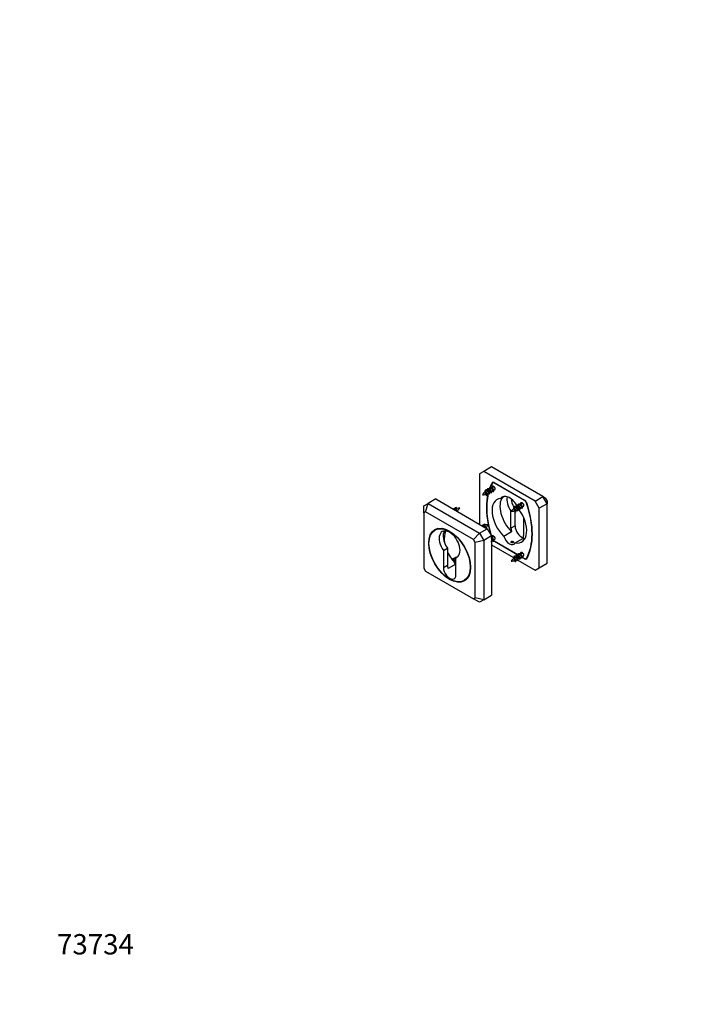
# Model space of a CAD drawing. Units: millimetres. Extents: x 0 to 835, y 0 to 1165.
# Drawn here: x 0 to 392, y 0 to 582 of the extents above; entities that cross this region are included whole.
import ezdxf
from ezdxf import colors
from ezdxf.entities.mleader import LeaderData, LeaderLine
from ezdxf.math import Vec2, Vec3

# ---------------------------------------------------------------- set-up
doc = ezdxf.new("R2010")
doc.units = ezdxf.units.MM
doc.layers.add('DV7_Défaut', color=7, linetype='Continuous')
doc.layers.add('Défaut', color=7, linetype='Continuous')

# ---------------------------------------------------------------- blocks, each defined once
blk = doc.blocks.new('_DOT')
at = {"color": 0}
blk.add_line((0, 0), (-1, 0), dxfattribs=at)
at = {"color": 0, "const_width": 0.333}
blk.add_lwpolyline([(-0.1665, 0, 1), (0.1665, 0, 1)], format="xyb", close=True, dxfattribs=at)
blk = doc.blocks.new('SE6')
at = {"layer": 'DV7_Défaut', "color": 7, "linetype": 'Continuous'}
for p, q in [((274.51, 315.17), (272.03, 313.74)), ((279.1, 317.82), (274.51, 315.17)), ((304.91, 297.61), (274.51, 315.17)), ((309.51, 300.27), (279.1, 317.82)), ((272.03, 313.74), (272.03, 283.94)), ((280.1, 308.7), (279.46, 308.34)), ((280.39, 308.66), (279.84, 308.34)), ((278.29, 305.03), (277.89, 304.8)), ((278.17, 302.65), (278.66, 302.94)), ((279.57, 305.77), (279.17, 305.54)), ((279.19, 303.24), (279.93, 303.67)), ((280.38, 306.31), (280.23, 305.81)), ((280.23, 305.81), (280.53, 305.99)), ((280.53, 305.99), (280.38, 306.31)), ((280.46, 303.98), (281.16, 304.38)), ((280.73, 308.51), (298.69, 298.14)), ((281.02, 308.35), (280.84, 308.24)), ((298.58, 298), (280.84, 308.24)), ((246.22, 298.84), (241.63, 296.18)), ((246.22, 298.84), (276.63, 281.28)), ((276.11, 302.77), (275.42, 302.28)), ((284.41, 299.17), (286.52, 300.39)), ((298.76, 298.1), (298.58, 298)), ((304.91, 297.61), (309.51, 300.27)), ((307.39, 293.32), (304.91, 297.61)), ((311.98, 295.98), (309.51, 300.27)), ((310.96, 299.43), (309.51, 300.27)), ((310.96, 299.43), (311.98, 297.65)), ((311.98, 297.65), (311.98, 295.98)), ((239.15, 294.75), (241.63, 296.18)), ((239.15, 290.71), (239.15, 294.75)), ((240.18, 291.3), (239.15, 290.71)), ((240.18, 291.3), (241.63, 296.18)), ((268.53, 274.93), (240.18, 291.3)), ((241.63, 296.18), (272.03, 278.63)), ((258.18, 293.11), (258.06, 293.92)), ((258.06, 293.92), (258.74, 293.27)), ((290.92, 291.7), (290.66, 291.55)), ((290.66, 281.51), (290.66, 291.55)), ((293.08, 292.97), (292.39, 292.48)), ((293.07, 282.89), (293.07, 291.37)), ((295.26, 295.24), (294.86, 295.01)), ((295.14, 292.85), (295.63, 293.14)), ((296.54, 295.97), (296.14, 295.74)), ((296.16, 293.45), (296.9, 293.87)), ((297.35, 296.51), (297.2, 296.01)), ((297.2, 296.01), (297.5, 296.19)), ((297.5, 296.19), (297.35, 296.51)), ((297.43, 294.18), (298.13, 294.58)), ((299.98, 296.44), (299.85, 296.36)), ((311.98, 295.98), (307.39, 293.32)), ((307.39, 258.22), (307.39, 293.32)), ((311.98, 260.87), (311.98, 295.98)), ((239.15, 290.71), (239.15, 257.97)), ((298.33, 287.4), (298.09, 287.26)), ((298.09, 287.26), (298.09, 277.22)), ((247.2, 281.35), (245.73, 280.5)), ((272.03, 278.63), (276.63, 281.28)), ((275.15, 283.31), (275.03, 284.12)), ((275.03, 284.12), (275.72, 283.47)), ((276.63, 281.28), (279.1, 276.99)), ((293.07, 282.89), (290.66, 281.51)), ((268.53, 274.93), (272.03, 278.63)), ((269.56, 273.16), (268.53, 274.93)), ((274.51, 274.34), (269.56, 273.16)), ((272.03, 278.63), (274.51, 274.34)), ((279.1, 276.99), (274.51, 274.34)), ((274.51, 274.34), (274.51, 239.23)), ((279.1, 276.99), (279.1, 241.89)), ((279.57, 276.38), (279.17, 276.15)), ((279.19, 273.85), (279.93, 274.28)), ((280.38, 276.91), (280.23, 276.42)), ((280.23, 276.42), (280.53, 276.59)), ((280.53, 276.59), (280.38, 276.91)), ((280.46, 274.58), (281.16, 274.99)), ((280.91, 273.91), (280.73, 273.81)), ((294.73, 265.72), (280.73, 273.81)), ((280.84, 273.95), (294.78, 265.9)), ((291.04, 279.4), (286.38, 276.7)), ((293.04, 272.86), (297.71, 275.55)), ((250.64, 268.44), (253.05, 269.83)), ((250.64, 268.44), (250.64, 258.4)), ((253.05, 269.83), (253.05, 259.79)), ((269.56, 240.42), (269.56, 273.16)), ((279.1, 271.69), (292.16, 264.15)), ((258.11, 264.18), (258.06, 264.53)), ((258.06, 264.53), (258.3, 264.29)), ((258.07, 264.16), (259.3, 264.87)), ((258.07, 254.11), (258.07, 264.16)), ((293.08, 263.58), (292.39, 263.09)), ((294.74, 262.66), (304.91, 256.79)), ((295.26, 265.84), (294.86, 265.61)), ((295.14, 263.46), (295.63, 263.74)), ((296.54, 266.58), (296.14, 266.35)), ((296.16, 264.05), (296.9, 264.48)), ((297.35, 267.12), (297.2, 266.62)), ((297.2, 266.62), (297.5, 266.79)), ((297.5, 266.79), (297.35, 267.12)), ((298.69, 263.44), (297.37, 264.2)), ((297.43, 264.79), (298.13, 265.19)), ((297.45, 264.36), (298.58, 263.71)), ((298.9, 263.56), (298.69, 263.44)), ((299.58, 263.61), (300.13, 263.93)), ((300.23, 264.1), (299.85, 263.88)), ((239.15, 257.97), (240.18, 256.19)), ((250.64, 258.4), (253.05, 259.79)), ((258.07, 260.36), (253.43, 257.68)), ((304.91, 256.79), (307.39, 258.22)), ((307.39, 258.22), (311.98, 260.87)), ((240.18, 256.19), (268.53, 239.82)), ((262.98, 250.63), (264.45, 251.48)), ((268.53, 239.82), (269.56, 240.42)), ((272.03, 237.8), (268.53, 239.82)), ((274.51, 239.23), (269.56, 240.42)), ((274.51, 239.23), (272.03, 237.8)), ((274.51, 239.23), (279.1, 241.89))]:
    blk.add_line(p, q, dxfattribs=at)
for centre, radius, start, end in [((281.97, 295.7), 9.9, 129.14285, 145.62805), ((280.46, 298.13), 7.06, 119.21744, 122.78214), ((273.06, 311.02), 9.77, 274.34636, 286.61684), ((274.49, 307.82), 6.28, 289.6908, 296.95876), ((276.06, 305.94), 3.89, 298.48608, 302.69164), ((259.97, 286.64), 6.71, 105.72917, 108.02254), ((260.96, 284.93), 8.62, 93.93712, 104.3452), ((252.26, 299.06), 9.81, 312.50494, 325.68469), ((298.94, 285.9), 9.9, 129.14285, 145.62805), ((290.03, 301.23), 9.77, 274.34636, 286.61684), ((291.46, 298.02), 6.28, 289.6908, 296.95876), ((297.43, 288.33), 7.06, 119.21744, 122.78214), ((293.03, 296.14), 3.89, 298.48608, 302.69164), ((276.94, 276.84), 6.71, 105.72917, 108.02254), ((277.93, 275.13), 8.62, 93.93712, 104.3452), ((269.24, 289.26), 9.81, 312.50494, 325.68469), ((259.64, 256.82), 6.97, 113.68141, 117.62065), ((259.97, 257.24), 6.71, 106.43889, 108.02254), ((298.94, 256.51), 9.9, 129.14285, 145.62805), ((290.03, 271.83), 9.77, 274.34636, 286.61684), ((291.46, 268.63), 6.28, 289.6908, 296.95876), ((297.43, 258.94), 7.06, 119.21744, 122.78214), ((293.03, 266.74), 3.89, 298.48608, 302.69164), ((253.28, 267.99), 7.87, 304.07721, 307.47917)]:
    blk.add_arc(centre, radius, start, end, dxfattribs=at)
for centre, major_axis, ratio, start_param, end_param in [((280.73, 306.88), (1, -1.73), 0.57735, 2.356194, 3.462828), ((277.67, 303.52), (-0.5, 0.866), 0.57735, 3.140559, 5.573571), ((307.92, 275.46), (-22.5, 38.97), 0.57735, 0.321235, 0.430265), ((307.92, 275.46), (-22.37, 38.75), 0.57735, 0.324844, 0.417714), ((280.84, 306.61), (1, -1.73), 0.57735, 2.356194, 3.466437), ((280.66, 305.25), (-0.5, 0.866), 0.57735, 3.141593, 5.796882), ((307.92, 275.46), (-22.37, 38.75), 0.57735, 0.541641, 1.219839), ((307.92, 275.46), (-22.5, 38.97), 0.57735, 0.543065, 1.046663), ((289.71, 285.98), (7.25, -12.56), 0.57735, 2.899611, 5.166724), ((294.38, 288.67), (7.25, -12.56), 0.57735, 3.383574, 5.166724), ((289.71, 292.43), (4.37, -7.58), 0.57735, 1.586334, 3.385319), ((294.38, 295.12), (4.37, -7.58), 0.57735, 3.704161, 4.854286), ((296.78, 296.51), (-4.37, 7.58), 0.57735, 0.940957, 1.561609), ((298.58, 296.37), (1, -1.73), 0.57735, 1.245952, 2.356194), ((298.69, 296.51), (-1, 1.73), 0.57735, 4.391154, 5.497787), ((263.07, 278.46), (-5.63, 14.39), 0.81339, 6.173743, 6.220582), ((289.71, 285.98), (-7.25, 12.56), 0.57735, 2.687258, 4.937927), ((294.64, 293.72), (-0.5, 0.866), 0.57735, 3.140559, 5.573571), ((297.63, 295.45), (-0.5, 0.866), 0.57735, 3.141593, 5.796882), ((271.5, 296.49), (22.37, -38.75), 0.57735, 0.324844, 1.245952), ((271.5, 296.49), (22.5, -38.97), 0.57735, 0.321235, 1.249561), ((294.38, 295.12), (-4.38, 7.58), 0.57735, -3.28349, -3.228782), ((255.84, 266.42), (-8.75, 15.16), 0.57735, 0.084955, 0.169233), ((254.35, 272.01), (-4.37, 7.58), 0.57735, 2.999696, 7.995879), ((256.76, 273.4), (-4.38, 7.58), 0.57735, 0.278342, 1.712693), ((261.43, 269.65), (7.25, -12.56), 0.57735, 3.496338, 4.142153), ((280.04, 268.66), (-5.63, 14.39), 0.81339, 6.173743, 6.220582), ((307.92, 275.46), (-22.5, 38.97), 0.57735, 1.050121, 1.197208), ((294.38, 279.36), (-2.63, 4.55), 0.57735, 0.785398, 1.24155), ((296.78, 280.75), (-2.62, 4.55), 0.57735, 0.785398, 2.665921), ((280.73, 275.44), (1, -1.73), 0.57735, -0.998848, -0.785398), ((280.66, 275.85), (-0.5, 0.866), 0.57735, 3.141593, 5.796882), ((280.84, 275.58), (-1, 1.73), 0.57735, -4.177941, -3.926991), ((289.71, 276.67), (-2.62, 4.55), 0.57735, 1.24155, 3.470839), ((294.38, 279.36), (2.63, -4.55), 0.57735, 0.329246, 0.785398), ((294.38, 288.67), (-7.25, 12.56), 0.57735, -3.595927, -3.469281), ((261.43, 269.65), (7.25, -12.56), 0.57735, 4.541179, 5.164039), ((294.64, 264.33), (-0.5, 0.866), 0.57735, 3.140559, 5.573571), ((297.63, 266.05), (-0.5, 0.866), 0.57735, 3.141593, 5.796882), ((298.58, 265.34), (-1, 1.73), 0.57735, 2.356194, 3.466437), ((298.69, 265.07), (-1, 1.73), 0.57735, 2.356194, 3.462828), ((254.35, 256.26), (-2.63, 4.55), 0.57735, 0.785398, 3.926991), ((256.76, 257.64), (-2.62, 4.55), 0.57735, 0.785398, 1.24155), ((256.5, 261.9), (-0.5, 0.866), 0.57735, 3.691856, 3.95394), ((255.84, 266.42), (-8.75, 15.16), 0.57735, 2.97236, 3.056638)]:
    blk.add_ellipse(centre, major_axis=major_axis, ratio=ratio, start_param=start_param, end_param=end_param, dxfattribs=at)
for major_axis in [(-8.75, 15.16), (-8.63, 14.94)]:
    blk.add_ellipse((254.35, 265.56), major_axis=major_axis, ratio=0.57735, dxfattribs=at)
for points, weights, knots in [([(277.1, 302.11), (277.15, 302.06), (277.19, 302.02), (277.7, 301.61), (277.9, 301.98), (278.1, 302.35), (277.69, 303.08), (277.28, 303.81), (276.56, 304.1), (275.84, 304.39), (275.43, 303.9), (275.12, 303.52), (275.16, 302.88)], [0.973948161895, 0.985378299973, 1, 0.866025403784, 1, 0.866025403784, 1, 0.866025403784, 1, 0.866025403784, 1, 0.895417952279, 0.954111704813], [0, 0, 0, 0.02232, 0.02232, 0.226829, 0.226829, 0.431339, 0.431339, 0.635848, 0.635848, 0.840358, 0.840358, 1, 1, 1]), ([(278.42, 302.79), (278.44, 302.77), (278.47, 302.76), (278.97, 302.34), (279.17, 302.71), (279.37, 303.09), (278.96, 303.82), (278.55, 304.55), (277.83, 304.84), (277.11, 305.13), (276.7, 304.63), (276.53, 304.43), (276.47, 304.13)], [0.987108817233, 0.993210314841, 1, 0.866025403784, 1, 0.866025403784, 1, 0.866025403784, 1, 0.866025403784, 1, 0.941332497289, 0.934046017124], [0, 0, 0, 0.011291, 0.011291, 0.234078, 0.234078, 0.456866, 0.456866, 0.679654, 0.679654, 0.902441, 0.902441, 1, 1, 1]), ([(278.66, 302.94), (278.7, 302.96), (278.72, 303.01), (278.82, 303.24), (278.51, 303.7), (278.2, 304.17), (277.68, 304.34), (277.65, 304.35), (277.61, 304.36)], [0.949203542247, 0.965945673963, 1, 0.866025403784, 1, 0.866025403784, 1, 0.989944238945, 0.981397992877], [0, 0, 0, 0.109128, 0.109128, 0.538452, 0.538452, 0.967776, 0.967776, 1, 1, 1]), ([(279.7, 303.53), (279.72, 303.51), (279.74, 303.49), (280.25, 303.08), (280.45, 303.45), (280.65, 303.82), (280.23, 304.55), (279.82, 305.28), (279.1, 305.57), (278.38, 305.86), (277.97, 305.37), (277.81, 305.17), (277.74, 304.86)], [0.987108817233, 0.993210314841, 1, 0.866025403784, 1, 0.866025403784, 1, 0.866025403784, 1, 0.866025403784, 1, 0.941332497289, 0.934046017124], [0, 0, 0, 0.011291, 0.011291, 0.234078, 0.234078, 0.456866, 0.456866, 0.679654, 0.679654, 0.902441, 0.902441, 1, 1, 1]), ([(279.93, 303.67), (279.97, 303.69), (279.99, 303.74), (280.09, 303.97), (279.78, 304.44), (279.47, 304.9), (278.95, 305.08), (278.59, 305.2), (278.29, 305.03)], [0.949203542247, 0.965945673963, 1, 0.866025403784, 1, 0.866025403784, 1, 0.900079729821, 0.949203542247], [0, 0, 0, 0.084728, 0.084728, 0.418062, 0.418062, 0.751395, 0.751395, 1, 1, 1]), ([(280.38, 306.31), (279.66, 306.6), (279.25, 306.1), (279.08, 305.9), (279.01, 305.6)], [1, 0.866025403784, 1, 0.941332497289, 0.934046017124], [0, 0, 0, 0.695459, 0.695459, 1, 1, 1]), ([(275.64, 301.6), (275.77, 301.41), (275.92, 301.29), (276.43, 300.87), (276.63, 301.25), (276.83, 301.62), (276.42, 302.35), (276.29, 302.57), (276.11, 302.77)], [0.941000982414, 0.956145218587, 1, 0.866025403784, 1, 0.866025403784, 1, 0.954853459629, 0.940133733968], [0, 0, 0, 0.12286, 0.12286, 0.498191, 0.498191, 0.873522, 0.873522, 1, 1, 1]), ([(256.46, 292.93), (256.47, 292.94), (256.48, 292.96), (256.89, 293.45), (257.61, 293.16), (258.33, 292.87), (258.74, 292.14), (258.95, 291.78), (258.99, 291.46)], [0.992230237365, 0.995995419378, 1, 0.866025403784, 1, 0.866025403784, 1, 0.927778379711, 0.933421706726], [0, 0, 0, 0.011635, 0.011635, 0.400898, 0.400898, 0.79016, 0.79016, 1, 1, 1]), ([(257.52, 293.19), (257.58, 293.49), (257.75, 293.69), (257.88, 293.84), (258.06, 293.92)], [0.934046017124, 0.941332497289, 1, 0.954853459629, 0.940133733968], [0, 0, 0, 0.565121, 0.565121, 1, 1, 1]), ([(294.07, 292.31), (294.12, 292.26), (294.16, 292.22), (294.67, 291.81), (294.87, 292.18), (295.07, 292.56), (294.66, 293.28), (294.25, 294.01), (293.53, 294.3), (292.81, 294.6), (292.4, 294.1), (292.09, 293.73), (292.13, 293.09)], [0.973948161895, 0.985378299973, 1, 0.866025403784, 1, 0.866025403784, 1, 0.866025403784, 1, 0.866025403784, 1, 0.895417952279, 0.954111704813], [0, 0, 0, 0.0223197, 0.0223197, 0.2268292, 0.2268292, 0.4313387, 0.4313387, 0.6358482, 0.6358482, 0.8403576, 0.8403576, 1, 1, 1]), ([(292.61, 291.8), (292.74, 291.61), (292.89, 291.49), (293.4, 291.07), (293.6, 291.45), (293.8, 291.82), (293.39, 292.55), (293.26, 292.77), (293.08, 292.97)], [0.941000982414, 0.956145218587, 1, 0.866025403784, 1, 0.866025403784, 1, 0.954853459629, 0.940133733968], [0, 0, 0, 0.12286, 0.12286, 0.498191, 0.498191, 0.873522, 0.873522, 1, 1, 1]), ([(295.39, 293), (295.42, 292.98), (295.44, 292.96), (295.94, 292.54), (296.14, 292.92), (296.34, 293.29), (295.93, 294.02), (295.52, 294.75), (294.8, 295.04), (294.08, 295.33), (293.67, 294.84), (293.5, 294.63), (293.44, 294.33)], [0.987108817233, 0.993210314841, 1, 0.866025403784, 1, 0.866025403784, 1, 0.866025403784, 1, 0.866025403784, 1, 0.941332497289, 0.934046017124], [0, 0, 0, 0.011291, 0.011291, 0.234078, 0.234078, 0.456866, 0.456866, 0.679654, 0.679654, 0.902441, 0.902441, 1, 1, 1]), ([(295.63, 293.14), (295.67, 293.16), (295.69, 293.21), (295.79, 293.44), (295.48, 293.91), (295.17, 294.37), (294.65, 294.55), (294.62, 294.56), (294.58, 294.57)], [0.949203542247, 0.965945673963, 1, 0.866025403784, 1, 0.866025403784, 1, 0.989944238945, 0.981397992877], [0, 0, 0, 0.109128, 0.109128, 0.538452, 0.538452, 0.967776, 0.967776, 1, 1, 1]), ([(296.67, 293.73), (296.69, 293.71), (296.71, 293.69), (297.22, 293.28), (297.42, 293.65), (297.62, 294.03), (297.2, 294.75), (296.79, 295.48), (296.07, 295.77), (295.36, 296.07), (294.94, 295.57), (294.78, 295.37), (294.71, 295.07)], [0.987108817233, 0.993210314841, 1, 0.866025403784, 1, 0.866025403784, 1, 0.866025403784, 1, 0.866025403784, 1, 0.941332497289, 0.934046017124], [0, 0, 0, 0.011291, 0.011291, 0.234078, 0.234078, 0.456866, 0.456866, 0.679654, 0.679654, 0.902441, 0.902441, 1, 1, 1]), ([(296.9, 293.87), (296.94, 293.89), (296.96, 293.95), (297.06, 294.18), (296.75, 294.64), (296.44, 295.11), (295.92, 295.28), (295.56, 295.41), (295.26, 295.24)], [0.949203542247, 0.965945673963, 1, 0.866025403784, 1, 0.866025403784, 1, 0.900079729821, 0.949203542247], [0, 0, 0, 0.084728, 0.084728, 0.418062, 0.418062, 0.751395, 0.751395, 1, 1, 1]), ([(297.35, 296.51), (296.63, 296.8), (296.22, 296.3), (296.05, 296.1), (295.98, 295.8)], [1, 0.866025403784, 1, 0.941332497289, 0.934046017124], [0, 0, 0, 0.695459, 0.695459, 1, 1, 1]), ([(273.43, 283.13), (273.44, 283.15), (273.45, 283.16), (273.86, 283.66), (274.58, 283.36), (275.3, 283.07), (275.71, 282.34), (275.92, 281.98), (275.96, 281.66)], [0.992230237365, 0.995995419378, 1, 0.866025403784, 1, 0.866025403784, 1, 0.927778379711, 0.933421706726], [0, 0, 0, 0.011635, 0.011635, 0.400898, 0.400898, 0.79016, 0.79016, 1, 1, 1]), ([(274.49, 283.39), (274.55, 283.69), (274.72, 283.89), (274.85, 284.05), (275.03, 284.12)], [0.934046017124, 0.941332497289, 1, 0.954853459629, 0.940133733968], [0, 0, 0, 0.565121, 0.565121, 1, 1, 1]), ([(280.38, 276.91), (279.66, 277.21), (279.25, 276.71), (279.16, 276.61), (279.1, 276.47)], [1, 0.866025403784, 1, 0.969193222321, 0.95255416864], [0, 0, 0, 0.813045, 0.813045, 1, 1, 1]), ([(279.7, 274.13), (279.72, 274.11), (279.74, 274.1), (280.25, 273.68), (280.45, 274.06), (280.65, 274.43), (280.23, 275.16), (279.82, 275.89), (279.1, 276.18)], [0.987108817233, 0.993210314841, 1, 0.866025403784, 1, 0.866025403784, 1, 0.866025403784, 1], [0, 0, 0, 0.016612, 0.016612, 0.344408, 0.344408, 0.672204, 0.672204, 1, 1, 1]), ([(279.93, 274.28), (279.97, 274.3), (279.99, 274.35), (280.09, 274.58), (279.78, 275.04), (279.53, 275.42), (279.1, 275.62)], [0.949203542247, 0.965945673963, 1, 0.866025403784, 1, 0.888083075706, 0.963147837451], [0, 0, 0, 0.121646, 0.121646, 0.600219, 0.600219, 1, 1, 1]), ([(279.11, 273.23), (279.15, 273.27), (279.17, 273.32), (279.32, 273.6), (279.11, 274.13)], [0.965074287944, 0.979356191431, 1, 0.896832181464, 0.95255416864], [0, 0, 0, 0.166736, 0.166736, 1, 1, 1]), ([(255.73, 263.12), (256.02, 263.16), (256.33, 263.03), (257.05, 262.74), (257.47, 262.01), (257.88, 261.28), (257.68, 260.91), (257.66, 260.87), (257.63, 260.84)], [0.933201654598, 0.936570430276, 1, 0.866025403784, 1, 0.866025403784, 1, 0.984410520174, 0.972449069663], [0, 0, 0, 0.182811, 0.182811, 0.56894, 0.56894, 0.955069, 0.955069, 1, 1, 1]), ([(257.2, 261.52), (257.15, 261.7), (257.01, 261.9), (256.7, 262.36), (256.19, 262.54), (256.18, 262.54), (256.17, 262.54)], [0.933182124436, 0.936381553095, 1, 0.866025403784, 1, 0.997592083452, 0.995270721553], [0, 0, 0, 0.318091, 0.318091, 0.98796, 0.98796, 1, 1, 1]), ([(256.24, 263.06), (256.31, 263.36), (256.48, 263.56), (256.89, 264.06), (257.61, 263.77), (257.84, 263.67), (258.07, 263.5)], [0.934046017124, 0.941332497289, 1, 0.866025403784, 1, 0.951659245826, 0.938203142625], [0, 0, 0, 0.243451, 0.243451, 0.799402, 0.799402, 1, 1, 1]), ([(257.52, 263.79), (257.58, 264.1), (257.75, 264.3), (257.88, 264.45), (258.06, 264.53)], [0.934046017124, 0.941332497289, 1, 0.954853459629, 0.940133733968], [0, 0, 0, 0.565121, 0.565121, 1, 1, 1]), ([(294.07, 262.92), (294.12, 262.87), (294.16, 262.83), (294.67, 262.41), (294.87, 262.79), (295.07, 263.16), (294.66, 263.89), (294.25, 264.62), (293.53, 264.91), (292.81, 265.2), (292.4, 264.71), (292.09, 264.33), (292.13, 263.69)], [0.973948161895, 0.985378299973, 1, 0.866025403784, 1, 0.866025403784, 1, 0.866025403784, 1, 0.866025403784, 1, 0.895417952279, 0.954111704813], [0, 0, 0, 0.0223197, 0.0223197, 0.2268292, 0.2268292, 0.4313387, 0.4313387, 0.6358482, 0.6358482, 0.8403576, 0.8403576, 1, 1, 1]), ([(292.61, 262.41), (292.74, 262.22), (292.89, 262.09), (293.4, 261.68), (293.6, 262.05), (293.8, 262.43), (293.39, 263.16), (293.26, 263.38), (293.08, 263.58)], [0.941000982414, 0.956145218587, 1, 0.866025403784, 1, 0.866025403784, 1, 0.954853459629, 0.940133733968], [0, 0, 0, 0.12286, 0.12286, 0.498191, 0.498191, 0.873522, 0.873522, 1, 1, 1]), ([(295.39, 263.6), (295.42, 263.58), (295.44, 263.56), (295.94, 263.15), (296.14, 263.52), (296.34, 263.9), (295.93, 264.63), (295.52, 265.35), (294.8, 265.65), (294.08, 265.94), (293.67, 265.44), (293.5, 265.24), (293.44, 264.94)], [0.987108817233, 0.993210314841, 1, 0.866025403784, 1, 0.866025403784, 1, 0.866025403784, 1, 0.866025403784, 1, 0.941332497289, 0.934046017124], [0, 0, 0, 0.011291, 0.011291, 0.234078, 0.234078, 0.456866, 0.456866, 0.679654, 0.679654, 0.902441, 0.902441, 1, 1, 1]), ([(295.63, 263.74), (295.67, 263.77), (295.69, 263.82), (295.79, 264.05), (295.48, 264.51), (295.17, 264.98), (294.65, 265.15), (294.62, 265.16), (294.58, 265.17)], [0.949203542247, 0.965945673963, 1, 0.866025403784, 1, 0.866025403784, 1, 0.989944238945, 0.981397992877], [0, 0, 0, 0.109128, 0.109128, 0.538452, 0.538452, 0.967776, 0.967776, 1, 1, 1]), ([(296.67, 264.34), (296.69, 264.32), (296.71, 264.3), (297.22, 263.88), (297.42, 264.26), (297.62, 264.63), (297.2, 265.36), (296.79, 266.09), (296.07, 266.38), (295.36, 266.67), (294.94, 266.18), (294.78, 265.98), (294.71, 265.67)], [0.987108817233, 0.993210314841, 1, 0.866025403784, 1, 0.866025403784, 1, 0.866025403784, 1, 0.866025403784, 1, 0.941332497289, 0.934046017124], [0, 0, 0, 0.011291, 0.011291, 0.234078, 0.234078, 0.456866, 0.456866, 0.679654, 0.679654, 0.902441, 0.902441, 1, 1, 1]), ([(296.9, 264.48), (296.94, 264.5), (296.96, 264.55), (297.06, 264.78), (296.75, 265.25), (296.44, 265.71), (295.92, 265.89), (295.56, 266.01), (295.26, 265.84)], [0.949203542247, 0.965945673963, 1, 0.866025403784, 1, 0.866025403784, 1, 0.900079729821, 0.949203542247], [0, 0, 0, 0.084728, 0.084728, 0.418062, 0.418062, 0.751395, 0.751395, 1, 1, 1]), ([(297.35, 267.12), (296.63, 267.41), (296.22, 266.91), (296.05, 266.71), (295.98, 266.41)], [1, 0.866025403784, 1, 0.941332497289, 0.934046017124], [0, 0, 0, 0.695459, 0.695459, 1, 1, 1])]:
    blk.add_rational_spline(points, weights, degree=2, knots=knots, dxfattribs=at)
for points, knots in [([(277.34, 302.22), (277.34, 302.22), (277.35, 302.23), (277.35, 302.23), (277.38, 302.25), (277.4, 302.29), (277.41, 302.34), (277.42, 302.39), (277.41, 302.46), (277.39, 302.53), (277.37, 302.6), (277.33, 302.69), (277.29, 302.77), (277.24, 302.85), (277.18, 302.95), (277.1, 303.03), (277.03, 303.11), (276.95, 303.19), (276.86, 303.26), (276.77, 303.33), (276.67, 303.39), (276.57, 303.43), (276.47, 303.48), (276.37, 303.51), (276.27, 303.52), (276.17, 303.54), (276.08, 303.53), (275.99, 303.51), (275.9, 303.49), (275.82, 303.45), (275.74, 303.4), (275.74, 303.39), (275.73, 303.39), (275.72, 303.38)], [0, 0, 0, 0, 0.015552, 0.015552, 0.015552, 0.127994, 0.127994, 0.127994, 0.238557, 0.238557, 0.238557, 0.347525, 0.347525, 0.347525, 0.457795, 0.457795, 0.457795, 0.565875, 0.565875, 0.565875, 0.672063, 0.672063, 0.672063, 0.779542, 0.779542, 0.779542, 0.884367, 0.884367, 0.884367, 0.987193, 0.987193, 0.987193, 1, 1, 1, 1]), ([(277.61, 304.36), (277.51, 304.39), (277.4, 304.4), (277.3, 304.39), (277.21, 304.38), (277.11, 304.35), (277.03, 304.3), (277.02, 304.3), (277.02, 304.3), (277.01, 304.29)], [0, 0, 0, 0, 0.484259, 0.484259, 0.484259, 0.96825, 0.96825, 0.96825, 1, 1, 1, 1]), ([(275.85, 301.66), (275.87, 301.67), (275.88, 301.68), (275.88, 301.71), (275.89, 301.74), (275.88, 301.78), (275.86, 301.83), (275.84, 301.87), (275.8, 301.92), (275.76, 301.98), (275.72, 302.03), (275.67, 302.09), (275.6, 302.15), (275.55, 302.2), (275.49, 302.24), (275.42, 302.28)], [0, 0, 0, 0, 0.191573, 0.191573, 0.191573, 0.411603, 0.411603, 0.411603, 0.613343, 0.613343, 0.613343, 0.819202, 0.819202, 0.819202, 1, 1, 1, 1]), ([(258.29, 291.87), (258.26, 291.92), (258.23, 291.97), (258.2, 292.02), (258.14, 292.1), (258.07, 292.18), (258, 292.26), (257.92, 292.34), (257.83, 292.41), (257.73, 292.47), (257.64, 292.53), (257.54, 292.58), (257.44, 292.61), (257.34, 292.64), (257.24, 292.66), (257.15, 292.66), (257.09, 292.66), (257.02, 292.66), (256.96, 292.64)], [0, 0, 0, 0, 0.107922, 0.107922, 0.107922, 0.293691, 0.293691, 0.293691, 0.485646, 0.485646, 0.485646, 0.680175, 0.680175, 0.680175, 0.871396, 0.871396, 0.871396, 1, 1, 1, 1]), ([(292.83, 291.86), (292.84, 291.87), (292.85, 291.88), (292.85, 291.91), (292.86, 291.94), (292.85, 291.98), (292.83, 292.03), (292.81, 292.08), (292.77, 292.13), (292.73, 292.18), (292.69, 292.23), (292.64, 292.29), (292.58, 292.35), (292.52, 292.4), (292.46, 292.45), (292.39, 292.48)], [0, 0, 0, 0, 0.191573, 0.191573, 0.191573, 0.411603, 0.411603, 0.411603, 0.613343, 0.613343, 0.613343, 0.819202, 0.819202, 0.819202, 1, 1, 1, 1]), ([(294.31, 292.42), (294.31, 292.43), (294.32, 292.43), (294.32, 292.43), (294.35, 292.45), (294.37, 292.49), (294.38, 292.54), (294.39, 292.6), (294.38, 292.66), (294.36, 292.73), (294.34, 292.81), (294.3, 292.89), (294.26, 292.97), (294.21, 293.06), (294.15, 293.15), (294.07, 293.23), (294, 293.32), (293.92, 293.39), (293.83, 293.46), (293.74, 293.53), (293.64, 293.59), (293.54, 293.63), (293.44, 293.68), (293.34, 293.71), (293.24, 293.73), (293.14, 293.74), (293.05, 293.73), (292.96, 293.71), (292.87, 293.69), (292.79, 293.65), (292.71, 293.6), (292.71, 293.59), (292.7, 293.59), (292.69, 293.58)], [0, 0, 0, 0, 0.015552, 0.015552, 0.015552, 0.127994, 0.127994, 0.127994, 0.238557, 0.238557, 0.238557, 0.347525, 0.347525, 0.347525, 0.457795, 0.457795, 0.457795, 0.565875, 0.565875, 0.565875, 0.672063, 0.672063, 0.672063, 0.779542, 0.779542, 0.779542, 0.884367, 0.884367, 0.884367, 0.987193, 0.987193, 0.987193, 1, 1, 1, 1]), ([(294.58, 294.57), (294.48, 294.59), (294.37, 294.6), (294.28, 294.59), (294.18, 294.58), (294.08, 294.55), (294, 294.51), (293.99, 294.5), (293.99, 294.5), (293.98, 294.5)], [0, 0, 0, 0, 0.484259, 0.484259, 0.484259, 0.96825, 0.96825, 0.96825, 1, 1, 1, 1]), ([(275.26, 282.08), (275.23, 282.12), (275.2, 282.17), (275.17, 282.22), (275.11, 282.3), (275.04, 282.39), (274.97, 282.46), (274.89, 282.54), (274.8, 282.61), (274.7, 282.67), (274.61, 282.73), (274.51, 282.78), (274.41, 282.81), (274.31, 282.85), (274.21, 282.86), (274.12, 282.87), (274.06, 282.87), (273.99, 282.86), (273.94, 282.85)], [0, 0, 0, 0, 0.107922, 0.107922, 0.107922, 0.293691, 0.293691, 0.293691, 0.485646, 0.485646, 0.485646, 0.680175, 0.680175, 0.680175, 0.871396, 0.871396, 0.871396, 1, 1, 1, 1]), ([(291.94, 273.67), (291.88, 273.7), (291.81, 273.73), (291.73, 273.76), (291.66, 273.78), (291.58, 273.8), (291.49, 273.81), (291.41, 273.82), (291.32, 273.82), (291.24, 273.82), (291.16, 273.81), (291.08, 273.79), (291.01, 273.77), (290.94, 273.75), (290.87, 273.71), (290.82, 273.68), (290.77, 273.64), (290.73, 273.59), (290.7, 273.54), (290.67, 273.49), (290.66, 273.44), (290.66, 273.39), (290.66, 273.33), (290.67, 273.28), (290.7, 273.23), (290.73, 273.18), (290.77, 273.13), (290.82, 273.09), (290.87, 273.05), (290.93, 273.02), (291.01, 273), (291.08, 272.97), (291.15, 272.96), (291.24, 272.95), (291.32, 272.95), (291.4, 272.95), (291.49, 272.96), (291.57, 272.97), (291.65, 272.99), (291.73, 273.01), (291.8, 273.03), (291.87, 273.06), (291.93, 273.1), (291.99, 273.13), (292.04, 273.17), (292.08, 273.21), (292.12, 273.25), (292.14, 273.29), (292.15, 273.34), (292.16, 273.38), (292.16, 273.42), (292.14, 273.47), (292.12, 273.51), (292.09, 273.55), (292.05, 273.59), (292.01, 273.62), (291.98, 273.64), (291.94, 273.67)], [0, 0, 0, 0, 0.053334, 0.053334, 0.053334, 0.106645, 0.106645, 0.106645, 0.160297, 0.160297, 0.160297, 0.214198, 0.214198, 0.214198, 0.267727, 0.267727, 0.267727, 0.320841, 0.320841, 0.320841, 0.374147, 0.374147, 0.374147, 0.427947, 0.427947, 0.427947, 0.48178, 0.48178, 0.48178, 0.535135, 0.535135, 0.535135, 0.588249, 0.588249, 0.588249, 0.64172, 0.64172, 0.64172, 0.695605, 0.695605, 0.695605, 0.749313, 0.749313, 0.749313, 0.80252, 0.80252, 0.80252, 0.855688, 0.855688, 0.855688, 0.909334, 0.909334, 0.909334, 0.963235, 0.963235, 0.963235, 1, 1, 1, 1]), ([(258.07, 262.78), (258.05, 262.81), (258.02, 262.84), (258, 262.86), (257.92, 262.94), (257.83, 263.01), (257.73, 263.07), (257.64, 263.13), (257.54, 263.18), (257.44, 263.22), (257.34, 263.25), (257.24, 263.27), (257.15, 263.27), (257.05, 263.27), (256.96, 263.25), (256.87, 263.22), (256.86, 263.22), (256.85, 263.21), (256.84, 263.21)], [0, 0, 0, 0, 0.075181, 0.075181, 0.075181, 0.297164, 0.297164, 0.297164, 0.522126, 0.522126, 0.522126, 0.743262, 0.743262, 0.743262, 0.970349, 0.970349, 0.970349, 1, 1, 1, 1]), ([(292.83, 262.47), (292.84, 262.48), (292.85, 262.49), (292.85, 262.52), (292.86, 262.55), (292.85, 262.59), (292.83, 262.64), (292.81, 262.68), (292.77, 262.73), (292.73, 262.79), (292.69, 262.84), (292.64, 262.9), (292.58, 262.96), (292.52, 263.01), (292.46, 263.05), (292.39, 263.09)], [0, 0, 0, 0, 0.191573, 0.191573, 0.191573, 0.411603, 0.411603, 0.411603, 0.613343, 0.613343, 0.613343, 0.819202, 0.819202, 0.819202, 1, 1, 1, 1]), ([(294.31, 263.03), (294.31, 263.03), (294.32, 263.03), (294.32, 263.04), (294.35, 263.06), (294.37, 263.1), (294.38, 263.15), (294.39, 263.2), (294.38, 263.27), (294.36, 263.34), (294.34, 263.41), (294.3, 263.49), (294.26, 263.58), (294.21, 263.66), (294.15, 263.75), (294.07, 263.84), (294, 263.92), (293.92, 264), (293.83, 264.07), (293.74, 264.14), (293.64, 264.19), (293.54, 264.24), (293.44, 264.28), (293.34, 264.32), (293.24, 264.33), (293.14, 264.35), (293.05, 264.34), (292.96, 264.32), (292.87, 264.3), (292.79, 264.26), (292.71, 264.21), (292.71, 264.2), (292.7, 264.19), (292.69, 264.19)], [0, 0, 0, 0, 0.015552, 0.015552, 0.015552, 0.127994, 0.127994, 0.127994, 0.238557, 0.238557, 0.238557, 0.347525, 0.347525, 0.347525, 0.457795, 0.457795, 0.457795, 0.565875, 0.565875, 0.565875, 0.672063, 0.672063, 0.672063, 0.779542, 0.779542, 0.779542, 0.884367, 0.884367, 0.884367, 0.987193, 0.987193, 0.987193, 1, 1, 1, 1]), ([(294.58, 265.17), (294.48, 265.2), (294.37, 265.21), (294.28, 265.2), (294.18, 265.19), (294.08, 265.16), (294, 265.11), (293.99, 265.11), (293.99, 265.11), (293.98, 265.1)], [0, 0, 0, 0, 0.484259, 0.484259, 0.484259, 0.96825, 0.96825, 0.96825, 1, 1, 1, 1]), ([(257.24, 261.28), (257.24, 261.31), (257.24, 261.33), (257.24, 261.36), (257.23, 261.41), (257.22, 261.46), (257.2, 261.52)], [0, 0, 0, 0, 0.374898, 0.374898, 0.374898, 1, 1, 1, 1])]:
    blk.add_open_spline(points, degree=3, knots=knots, dxfattribs=at)
for points in [[(280.23, 305.81), (279.86, 305.94), (279.57, 305.77)], [(297.2, 296.01), (296.83, 296.14), (296.54, 295.97)], [(280.23, 276.42), (279.86, 276.54), (279.57, 276.38)], [(297.2, 266.62), (296.83, 266.75), (296.54, 266.58)]]:
    blk.add_rational_spline(points, [1, 0.900079729821, 0.949203542247], degree=2, dxfattribs=at)

msp = doc.modelspace()

# ---------------------------------------------------------------- block references
at = {"layer": 'Défaut'}
msp.add_blockref('SE6', (0, 0), dxfattribs=at)

# ---------------------------------------------------------------- leaders
at = {"layer": 'Défaut', "color": 7, "linetype": 'Continuous'}
ml = msp.add_multileader_mtext('Standard', dxfattribs=at)
ml.set_content('{\\pxsm0.9;\\fSolid Edge ISO|b1||i0||c0|p34;\\W1.;04/06/2020\\P}', color=256)
ml.set_leader_properties()
ml.set_arrow_properties(name='DOT')
ml.build(insert=Vec2(0, 0))
ml.multileader.update_dxf_attribs({"leader_type": 0, "dogleg_length": 0, "arrow_head_size": 12})
ctx = ml.context
ctx.base_point, ctx.char_height, ctx.arrow_head_size, ctx.landing_gap_size = Vec3(747.02, 1157.46), 12, 12, 4.2
notes = []
notes.append((ctx, [(0, (0, 0, 0), (0, 0), (1, 0), 1, [])]))
ctx.mtext.insert = Vec3(749.02, 1163.58)
ml = msp.add_multileader_mtext('Standard', dxfattribs=at)
ml.set_content('{\\pxsm0.9;\\fArial|b1||i0||c0|p34;\\W1.;DWA2\\P}', color=256)
ml.set_leader_properties()
ml.set_arrow_properties(name='DOT')
ml.build(insert=Vec2(0, 0))
ml.multileader.update_dxf_attribs({"leader_type": 0, "dogleg_length": 0, "arrow_head_size": 12})
ctx = ml.context
ctx.base_point, ctx.char_height, ctx.arrow_head_size, ctx.landing_gap_size = Vec3(27.89, 1157.39), 12, 12, 4.2
notes.append((ctx, [(0, (0, 0, 0), (0, 0), (1, 0), 1, [])]))
ctx.mtext.insert = Vec3(29.89, 1163.39)
ml = msp.add_multileader_mtext('Standard', dxfattribs=at)
ml.set_content('{\\pxsm0.9;\\fArial|b1||i0||c0|p34;\\W1.;73734\\P}', color=256)
ml.set_leader_properties()
ml.set_arrow_properties(name='DOT')
ml.build(insert=Vec2(0, 0))
ml.multileader.update_dxf_attribs({"leader_type": 0, "dogleg_length": 0, "arrow_head_size": 12})
ctx = ml.context
ctx.base_point, ctx.char_height, ctx.arrow_head_size, ctx.landing_gap_size = Vec3(20.12, 35.4), 12, 12, 4.2
notes.append((ctx, [(0, (0, 0, 0), (0, 0), (1, 0), 1, [])]))
ctx.mtext.insert = Vec3(22.12, 41.5)
for ctx, leaders in notes:
    for number, flags, end, landing, length, lines in leaders:
        leader = LeaderData()
        leader.index, (leader.has_last_leader_line, leader.has_dogleg_vector, leader.attachment_direction) = number, flags
        leader.last_leader_point, leader.dogleg_vector, leader.dogleg_length = Vec3(end), Vec3(landing), length
        for number, points, colour, breaks in lines:
            line = LeaderLine()
            line.index, line.vertices, line.color, line.breaks = number, Vec3.list(points), colors.encode_raw_color(colour), breaks
            leader.lines.append(line)
        ctx.leaders.append(leader)

doc.saveas('drawing.dxf')
